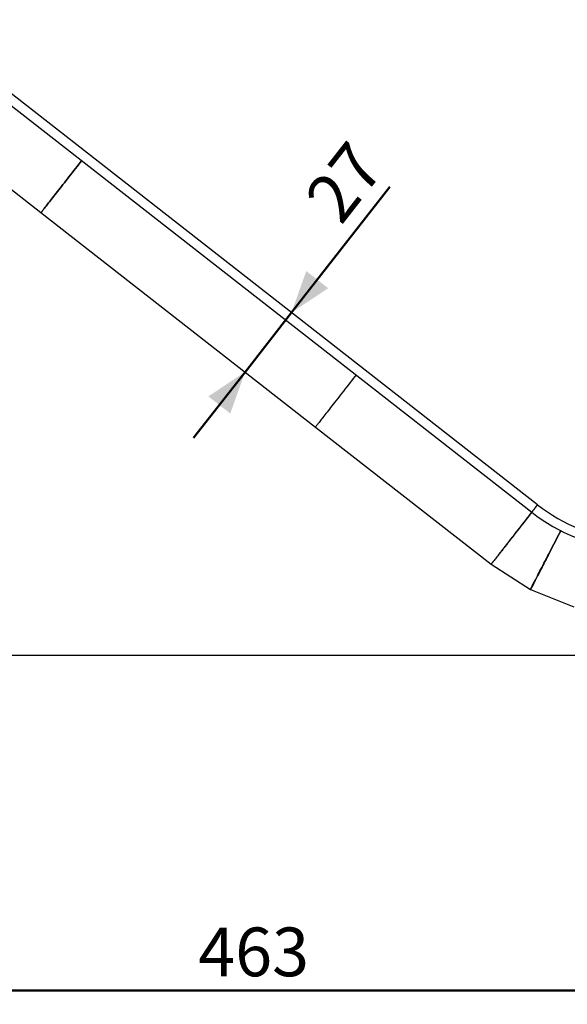
# Model space of a CAD drawing. Units: millimetres. Extents: x 0 to 42, y 0 to 29.8.
# Drawn here: x 13 to 16.9, y 6.9 to 13.9 of the extents above; entities that cross this region are included whole.
import ezdxf

# ---------------------------------------------------------------- set-up
doc = ezdxf.new("R2010")
doc.units = ezdxf.units.MM
doc.layers.add('LE_NORM', color=179, linetype='Continuous', lineweight=50)
doc.styles.add('SLDTEXTSTYLE0', font='TXT', dxfattribs={"width": 0.605})
doc.dimstyles.new('SLDDIMSTYLE0', dxfattribs={"dimtxt": 0.35, "dimasz": 0.3, "dimexe": 0, "dimexo": 0.0625, "dimgap": 0.0875, "dimtad": 1, "dimdec": 0, "dimlfac": 50, "dimrnd": 1e-09, "dimzin": 12, "dimdsep": 46, "dimtxsty": 'SLDTEXTSTYLE0', "dimsah": 1, "dimcen": 0.09, "dimadec": 0, "dimazin": 3, "dimtfac": 1, "dimtdec": 0, "dimtofl": 0, "dimtmove": 0, "dimatfit": 3, "dimfxl": 0, "dimfrac": 2, "dimtolj": 1, "dimtzin": 12, "dimarcsym": 0})
doc.dimstyles.new('SLDDIMSTYLE2', dxfattribs={"dimtxt": 0.35, "dimasz": 0.3, "dimexe": 0, "dimexo": 0.0625, "dimgap": 0.0875, "dimtad": 1, "dimdec": 0, "dimlfac": 50, "dimrnd": 1e-09, "dimzin": 12, "dimdsep": 46, "dimtxsty": 'SLDTEXTSTYLE0', "dimsah": 1, "dimcen": 0.09, "dimadec": 0, "dimazin": 3, "dimtfac": 1, "dimtdec": 0, "dimtmove": 0, "dimatfit": 0, "dimfxl": 0, "dimfrac": 2, "dimtolj": 1, "dimtzin": 12, "dimarcsym": 0})

# ---------------------------------------------------------------- blocks, each defined once
blk = doc.blocks.new('_D_15')
at = {"layer": 'LE_NORM'}
for p, q in [((14.9355, 11.825), (15.641, 12.728)), ((14.602, 11.3981), (14.9355, 11.825)), ((14.602, 11.3981), (14.2326, 10.9253))]:
    blk.add_line(p, q, dxfattribs=at)
for points in [[(14.9355, 11.825), (15.199, 11.9998), (15.0414, 12.1229)], [(14.602, 11.3981), (14.3385, 11.2233), (14.4961, 11.1002)]]:
    blk.add_solid(points, dxfattribs=at)
at = {"layer": 'LE_NORM', "insert": (15.0155, 12.6602), "char_height": 0.35, "attachment_point": 1, "rotation": 52, "style": 'SLDTEXTSTYLE0'}
blk.add_mtext('27', dxfattribs=at)
blk = doc.blocks.new('_D_16')
at = {"layer": 'LE_NORM'}
for p, q in [((19.2244, 8.2644), (19.2244, 6.8595)), ((9.9662, 8.0655), (9.9662, 6.8595)), ((9.9662, 6.9586), (19.2244, 6.9586))]:
    blk.add_line(p, q, dxfattribs=at)
for points in [[(9.9662, 6.9586), (10.2662, 6.8586), (10.2662, 7.0586)], [(19.2244, 6.9586), (18.9244, 7.0586), (18.9244, 6.8586)]]:
    blk.add_solid(points, dxfattribs=at)
at = {"layer": 'LE_NORM', "insert": (14.2664, 7.4098), "char_height": 0.35, "attachment_point": 1, "style": 'SLDTEXTSTYLE0'}
blk.add_mtext('463', dxfattribs=at)

msp = doc.modelspace()

# ---------------------------------------------------------------- linework, layer by layer
at = {"color": 7, "linetype": 'Continuous', "lineweight": 25}
for p, q in [((16.7018, 10.445), (12.244, 13.9277)), ((12.2209, 13.8603), (16.6603, 10.3919)), ((12.732, 12.8591), (13.1373, 12.5425)), ((13.1373, 12.5425), (15.1073, 11.0034)), ((15.1073, 11.0034), (16.3681, 10.0183)), ((16.3712, 10.0223), (16.3685, 10.018)), ((16.3685, 10.018), (16.6506, 9.8373)), ((16.6506, 9.8373), (16.6533, 9.8415)), ((16.6533, 9.8415), (16.6514, 9.8369)), ((16.6514, 9.8369), (16.9622, 9.7116))]:
    msp.add_line(p, q, dxfattribs=at)
at = {"color": 7, "linetype": 'Continuous', "lineweight": 25, "flags": 128}
for points in [[(13.4292, 12.9162), (13.4212, 12.906), (13.409, 12.8903), (13.3968, 12.8747), (13.3848, 12.8593), (13.3729, 12.8441), (13.3611, 12.8291), (13.3496, 12.8143), (13.3382, 12.7997), (13.327, 12.7854), (13.3161, 12.7714), (13.3053, 12.7576), (13.2948, 12.7442), (13.2846, 12.7311), (13.2746, 12.7183), (13.2649, 12.7058), (13.2554, 12.6938), (13.2463, 12.6821), (13.2375, 12.6708), (13.2289, 12.6599), (13.2208, 12.6494), (13.2129, 12.6393), (13.2054, 12.6297), (13.1982, 12.6206), (13.1915, 12.6119), (13.185, 12.6037), (13.179, 12.5959), (13.1733, 12.5887), (13.1681, 12.582), (13.1632, 12.5757), (13.1588, 12.57), (13.1547, 12.5648), (13.1511, 12.5602), (13.1478, 12.5561), (13.145, 12.5525), (13.1427, 12.5494), (13.1407, 12.5469), (13.1392, 12.545), (13.1381, 12.5436), (13.1375, 12.5428), (13.1373, 12.5425)], [(13.1373, 12.5425), (13.1375, 12.5428), (13.1381, 12.5436), (13.1392, 12.545), (13.1407, 12.5469), (13.1427, 12.5494), (13.145, 12.5525), (13.1478, 12.5561), (13.1511, 12.5602), (13.1547, 12.5648), (13.1588, 12.57), (13.1632, 12.5757), (13.1681, 12.582), (13.1733, 12.5887), (13.179, 12.5959), (13.185, 12.6037), (13.1915, 12.6119), (13.1982, 12.6206), (13.2054, 12.6297), (13.2129, 12.6393), (13.2208, 12.6494), (13.2289, 12.6599), (13.2375, 12.6708), (13.2463, 12.6821), (13.2554, 12.6938), (13.2649, 12.7058), (13.2746, 12.7183), (13.2846, 12.7311), (13.2948, 12.7442), (13.3053, 12.7576), (13.3161, 12.7714), (13.327, 12.7854), (13.3382, 12.7997), (13.3496, 12.8143), (13.3611, 12.8291), (13.3729, 12.8441), (13.3848, 12.8593), (13.3968, 12.8747), (13.409, 12.8903), (13.4212, 12.906), (13.4292, 12.9162)], [(15.3993, 11.3771), (15.3913, 11.3668), (15.379, 11.3511), (15.3668, 11.3355), (15.3548, 11.3201), (15.3429, 11.3049), (15.3312, 11.2899), (15.3196, 11.2751), (15.3082, 11.2606), (15.2971, 11.2462), (15.2861, 11.2322), (15.2754, 11.2185), (15.2649, 11.205), (15.2546, 11.1919), (15.2446, 11.1791), (15.2349, 11.1667), (15.2255, 11.1546), (15.2163, 11.1429), (15.2075, 11.1316), (15.199, 11.1207), (15.1908, 11.1102), (15.1829, 11.1002), (15.1754, 11.0906), (15.1683, 11.0814), (15.1615, 11.0727), (15.1551, 11.0645), (15.149, 11.0568), (15.1434, 11.0495), (15.1381, 11.0428), (15.1332, 11.0366), (15.1288, 11.0309), (15.1247, 11.0257), (15.1211, 11.021), (15.1179, 11.0169), (15.1151, 11.0133), (15.1127, 11.0103), (15.1108, 11.0078), (15.1092, 11.0059), (15.1082, 11.0045), (15.1075, 11.0036), (15.1073, 11.0034)], [(15.3993, 11.3771), (15.3913, 11.3668), (15.379, 11.3511), (15.3668, 11.3355), (15.3548, 11.3201), (15.3429, 11.3049), (15.3312, 11.2899), (15.3196, 11.2751), (15.3082, 11.2606), (15.2971, 11.2462), (15.2861, 11.2322), (15.2754, 11.2185), (15.2649, 11.205), (15.2546, 11.1919), (15.2446, 11.1791), (15.2349, 11.1667), (15.2255, 11.1546), (15.2163, 11.1429), (15.2075, 11.1316), (15.199, 11.1207), (15.1908, 11.1102), (15.1829, 11.1002), (15.1754, 11.0906), (15.1683, 11.0814), (15.1615, 11.0727), (15.1551, 11.0645), (15.149, 11.0568), (15.1434, 11.0495), (15.1381, 11.0428), (15.1332, 11.0366), (15.1288, 11.0309), (15.1247, 11.0257), (15.1211, 11.021), (15.1179, 11.0169), (15.1151, 11.0133), (15.1127, 11.0103), (15.1108, 11.0078), (15.1092, 11.0059), (15.1082, 11.0045), (15.1075, 11.0036), (15.1073, 11.0034)], [(16.6601, 10.392), (16.6521, 10.3818), (16.6398, 10.3661), (16.6276, 10.3505), (16.6156, 10.3351), (16.6037, 10.3199), (16.592, 10.3049), (16.5804, 10.2901), (16.5691, 10.2755), (16.5579, 10.2612), (16.5469, 10.2472), (16.5362, 10.2334), (16.5257, 10.22), (16.5154, 10.2068), (16.5054, 10.1941), (16.4957, 10.1816), (16.4863, 10.1695), (16.4771, 10.1579), (16.4683, 10.1465), (16.4598, 10.1356), (16.4516, 10.1252), (16.4438, 10.1151), (16.4362, 10.1055), (16.4291, 10.0964), (16.4223, 10.0877), (16.4159, 10.0795), (16.4098, 10.0717), (16.4042, 10.0645), (16.3989, 10.0578), (16.3941, 10.0515), (16.3896, 10.0458), (16.3856, 10.0406), (16.3819, 10.036), (16.3787, 10.0318), (16.3759, 10.0283), (16.3735, 10.0252), (16.3716, 10.0227), (16.3701, 10.0208), (16.369, 10.0194), (16.3683, 10.0186), (16.3681, 10.0183)], [(16.6602, 10.392), (16.6534, 10.3833), (16.6411, 10.3675), (16.6289, 10.3519), (16.6168, 10.3364), (16.6049, 10.3211), (16.5931, 10.306), (16.5815, 10.2911), (16.5701, 10.2765), (16.5589, 10.2621), (16.5479, 10.248), (16.5371, 10.2342), (16.5266, 10.2207), (16.5163, 10.2075), (16.5063, 10.1947), (16.4965, 10.1822), (16.4871, 10.17), (16.4779, 10.1583), (16.469, 10.1469), (16.4605, 10.136), (16.4523, 10.1254), (16.4444, 10.1153), (16.4369, 10.1057), (16.4297, 10.0965), (16.4229, 10.0878), (16.4164, 10.0795), (16.4104, 10.0717), (16.4047, 10.0645), (16.3994, 10.0577), (16.3945, 10.0514), (16.3901, 10.0457), (16.386, 10.0405), (16.3824, 10.0358), (16.3791, 10.0317), (16.3763, 10.0281), (16.3739, 10.025), (16.372, 10.0225), (16.3705, 10.0206), (16.3694, 10.0192), (16.3687, 10.0183), (16.3685, 10.018)], [(16.7018, 10.445), (16.7016, 10.4447), (16.7009, 10.4439), (16.6998, 10.4425), (16.6983, 10.4406), (16.6965, 10.4382), (16.6943, 10.4354), (16.6918, 10.4323), (16.6891, 10.4288), (16.6863, 10.4251), (16.6833, 10.4213), (16.6803, 10.4175), (16.6773, 10.4136), (16.6743, 10.4099), (16.6715, 10.4063), (16.669, 10.403), (16.6666, 10.4), (16.6646, 10.3974), (16.6629, 10.3953), (16.6616, 10.3936), (16.6608, 10.3925), (16.6603, 10.3919), (16.6603, 10.3919)], [(16.6603, 10.3919), (16.6605, 10.3922), (16.6612, 10.393), (16.6622, 10.3944), (16.6637, 10.3963), (16.6656, 10.3987), (16.6678, 10.4014), (16.6702, 10.4046), (16.6729, 10.408), (16.6758, 10.4117), (16.6788, 10.4155), (16.6818, 10.4194), (16.6848, 10.4233), (16.6877, 10.427), (16.6905, 10.4306), (16.6931, 10.4339), (16.6954, 10.4369), (16.6974, 10.4394), (16.6991, 10.4416), (16.7004, 10.4432), (16.7013, 10.4443), (16.7017, 10.4449), (16.7018, 10.445)], [(16.6506, 9.8373), (16.6508, 9.8376), (16.6513, 9.8385), (16.6521, 9.8401), (16.6532, 9.8423), (16.6547, 9.8451), (16.6565, 9.8486), (16.6585, 9.8526), (16.661, 9.8573), (16.6637, 9.8626), (16.6667, 9.8684), (16.6701, 9.8749), (16.6737, 9.8819), (16.6777, 9.8896), (16.6819, 9.8978), (16.6864, 9.9065), (16.6912, 9.9158), (16.6963, 9.9256), (16.7017, 9.936), (16.7073, 9.9469), (16.7132, 9.9583), (16.7193, 9.9701), (16.7257, 9.9825), (16.7323, 9.9953), (16.7392, 10.0085), (16.7462, 10.0222), (16.7535, 10.0362), (16.761, 10.0507), (16.7687, 10.0656), (16.7765, 10.0808), (16.7846, 10.0964), (16.7928, 10.1122), (16.8012, 10.1284), (16.8097, 10.1449), (16.8184, 10.1617), (16.8272, 10.1787), (16.8361, 10.1959), (16.8451, 10.2133), (16.8542, 10.231), (16.8634, 10.2488), (16.8685, 10.2587)], [(16.8687, 10.2586), (16.8636, 10.2487), (16.8544, 10.2309), (16.8453, 10.2132), (16.8363, 10.1958), (16.8275, 10.1785), (16.8187, 10.1615), (16.8101, 10.1447), (16.8016, 10.1282), (16.7932, 10.112), (16.785, 10.0961), (16.777, 10.0806), (16.7692, 10.0653), (16.7615, 10.0505), (16.754, 10.036), (16.7468, 10.0219), (16.7397, 10.0082), (16.7329, 9.995), (16.7263, 9.9822), (16.7199, 9.9698), (16.7138, 9.9579), (16.708, 9.9465), (16.7023, 9.9357), (16.697, 9.9253), (16.6919, 9.9154), (16.6871, 9.9061), (16.6826, 9.8974), (16.6784, 9.8892), (16.6745, 9.8815), (16.6708, 9.8745), (16.6675, 9.868), (16.6645, 9.8621), (16.6618, 9.8569), (16.6594, 9.8522), (16.6573, 9.8481), (16.6555, 9.8447), (16.654, 9.8419), (16.6529, 9.8397), (16.6521, 9.8381), (16.6516, 9.8372), (16.6514, 9.8369)], [(16.8686, 10.2586), (16.864, 10.2497), (16.8549, 10.2321), (16.8459, 10.2146), (16.837, 10.1973), (16.8281, 10.1802), (16.8194, 10.1633), (16.8109, 10.1467), (16.8024, 10.1304), (16.7941, 10.1143), (16.786, 10.0985), (16.778, 10.0831), (16.7702, 10.068), (16.7626, 10.0533), (16.7552, 10.0389), (16.748, 10.0249), (16.741, 10.0114), (16.7342, 9.9982), (16.7277, 9.9855), (16.7213, 9.9733), (16.7153, 9.9615), (16.7094, 9.9502), (16.7039, 9.9394), (16.6986, 9.9292), (16.6935, 9.9194), (16.6888, 9.9102), (16.6843, 9.9015), (16.6801, 9.8934), (16.6762, 9.8858), (16.6726, 9.8788), (16.6693, 9.8724), (16.6663, 9.8666), (16.6636, 9.8613), (16.6612, 9.8567), (16.6591, 9.8527), (16.6573, 9.8493), (16.6559, 9.8465), (16.6548, 9.8443), (16.654, 9.8427), (16.6535, 9.8418), (16.6533, 9.8415)], [(16.6533, 9.8415), (16.6533, 9.8415), (16.6535, 9.8418), (16.654, 9.8427), (16.6548, 9.8443), (16.6559, 9.8465), (16.6573, 9.8493), (16.6591, 9.8527), (16.6612, 9.8567), (16.6636, 9.8613), (16.6663, 9.8666), (16.6693, 9.8724), (16.6726, 9.8788), (16.6762, 9.8858), (16.6801, 9.8934), (16.6843, 9.9015), (16.6888, 9.9102), (16.6935, 9.9194), (16.6986, 9.9292), (16.7039, 9.9394), (16.7094, 9.9502), (16.7153, 9.9615), (16.7213, 9.9733), (16.7277, 9.9855), (16.7342, 9.9982), (16.741, 10.0114), (16.748, 10.0249), (16.7552, 10.0389), (16.7626, 10.0533), (16.7702, 10.068), (16.778, 10.0831), (16.786, 10.0985), (16.7941, 10.1143), (16.8024, 10.1304), (16.8109, 10.1467), (16.8194, 10.1633), (16.8281, 10.1802), (16.837, 10.1973), (16.8459, 10.2146), (16.8549, 10.2321), (16.864, 10.2497), (16.8686, 10.2586)]]:
    msp.add_lwpolyline(points, dxfattribs=at)
at = {"color": 7, "linetype": 'Continuous', "lineweight": 25}
for radius in [1.3137, 1.2463]:
    msp.add_arc((17.4691, 11.4271), radius, 232, 264, dxfattribs=at)
at = {"layer": 'LE_NORM', "color": 7, "lineweight": 25}
msp.add_line((10.1818, 9.3641), (22.2589, 9.3641), dxfattribs=at)

# ---------------------------------------------------------------- dimensions: what is measured, and where the dimension line sits
at = {"layer": 'LE_NORM'}
dim = msp.add_linear_dim(base=(14.9355, 11.825), p1=(15.1073, 11.0034), p2=(16.7018, 10.445), angle=52, dimstyle='SLDDIMSTYLE2', dxfattribs=at)
dim.commit()
dim.dimension.update_dxf_attribs({"geometry": '_D_15', "text_midpoint": (15.506, 12.5552), "dimtype": 160})
dim = msp.add_linear_dim(base=(19.2244, 6.9586), p1=(9.9662, 8.1646), p2=(19.2244, 8.3635), dimstyle='SLDDIMSTYLE0', dxfattribs=at)
dim.commit()
dim.dimension.update_dxf_attribs({"geometry": '_D_16', "text_midpoint": (14.5953, 6.9586), "dimtype": 160})

doc.saveas('drawing.dxf')
